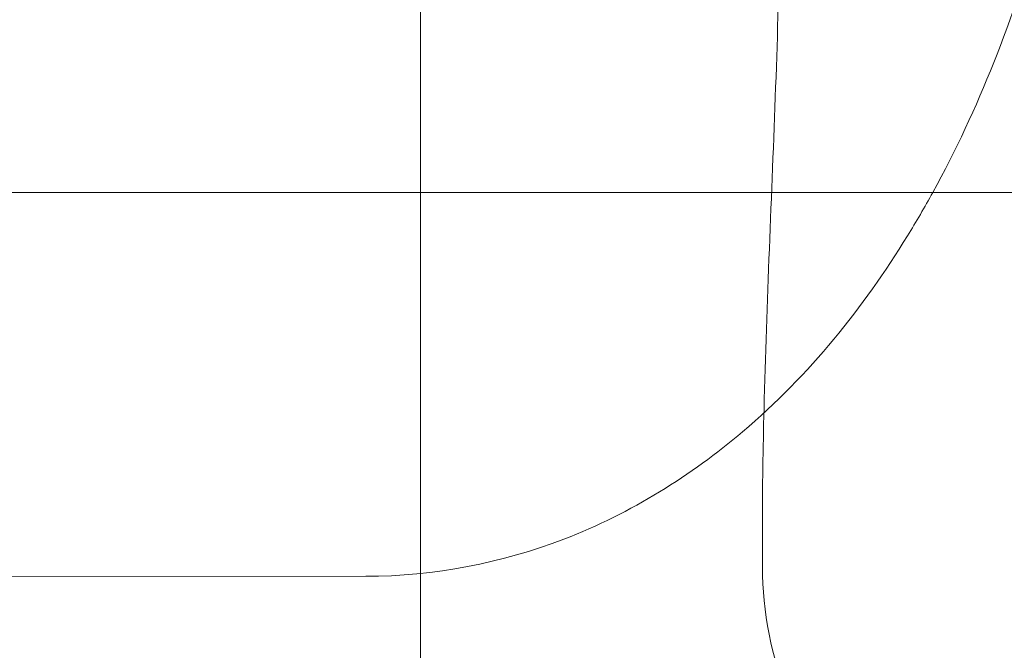
# Model space of a CAD drawing. Units: millimetres. Extents: x -298 to 8136, y -4399 to 3505.
# Drawn here: x 2311 to 2319, y -2316 to -2310 of the extents above; entities that cross this region are included whole.
import ezdxf

# ---------------------------------------------------------------- set-up
doc = ezdxf.new("R2010")
doc.units = ezdxf.units.MM

# ---------------------------------------------------------------- blocks, each defined once
blk = doc.blocks.new('A$C81189099')
at = {"color": 0, "linetype": 'Continuous', "lineweight": 0}
for p, q in [((2314.0231, -2315.3509), (2314.0231, -2308.2961)), ((2266.6844, -2312.0072), (2425.6844, -2312.0072)), ((2317.0231, -2314.9294), (2317.0231, -2315.2961)), ((2308.2919, -2315.3758), (2313.5431, -2315.3752)), ((2314.0231, -2330.7961), (2314.0231, -2315.3509))]:
    blk.add_line(p, q, dxfattribs=at)
for points, knots in [([(2318.5177, -2312.0072), (2318.9204, -2311.2741), (2319.2282, -2310.4844), (2319.7445, -2308.6553), (2319.9178, -2307.5971), (2320.057, -2305.4828), (2320.0291, -2304.4289), (2319.7797, -2302.3692), (2319.5583, -2301.3645), (2318.8914, -2299.4425), (2318.4422, -2298.5273), (2317.2582, -2296.9727), (2316.5403, -2296.2994), (2315.0006, -2295.5697), (2314.3101, -2295.3912), (2313.5725, -2295.3756), (2313.5388, -2295.3753), (2313.5052, -2295.3753)], [0.736131, 0.736131, 0.736131, 0.736131, 1.053008, 1.053008, 1.434805, 1.434805, 1.803297, 1.803297, 2.173766, 2.173766, 2.558972, 2.558972, 2.90859, 2.90859, 3.131019, 3.131019, 3.141646, 3.141646, 3.141646, 3.141646]), ([(2317.0231, -2301.6629), (2317.0229, -2301.9994), (2317.0285, -2302.3399), (2317.0602, -2303.6128), (2317.1054, -2304.5637), (2317.173, -2306.4535), (2317.1947, -2307.3926), (2317.1947, -2308.2961), (2317.1947, -2309.1997), (2317.173, -2310.1387), (2317.1054, -2312.0286), (2317.0602, -2312.9794), (2317.0285, -2314.2523), (2317.0229, -2314.5929), (2317.0231, -2314.9294)], [5.093055, 5.093055, 5.093055, 5.093055, 5.193253, 5.193253, 5.464319, 5.464319, 5.735384, 5.735384, 5.735384, 6.006449, 6.006449, 6.277514, 6.277514, 6.377713, 6.377713, 6.377713, 6.377713]), ([(2313.5431, -2315.3752), (2314.1442, -2315.3751), (2314.7423, -2315.2563), (2315.8778, -2314.8194), (2316.4012, -2314.4873), (2317.4416, -2313.6039), (2317.9088, -2313.0177), (2318.3728, -2312.2636), (2318.4468, -2312.1363), (2318.5177, -2312.0072)], [0.0000533, 0.0000533, 0.0000533, 0.0000533, 0.1898978, 0.1898978, 0.4007539, 0.4007539, 0.6803386, 0.6803386, 0.7361312, 0.7361312, 0.7361312, 0.7361312]), ([(2320.0231, -2318.2961), (2319.6458, -2318.2961), (2319.247, -2318.2205), (2318.52, -2317.922), (2318.1916, -2317.6994), (2317.6552, -2317.1785), (2317.4176, -2316.8377), (2317.1015, -2316.0893), (2317.0231, -2315.6815), (2317.0231, -2315.2961)], [0.4599911, 0.4599911, 0.4599911, 0.4599911, 0.5731796, 0.5731796, 0.6863682, 0.6863682, 0.8080233, 0.8080233, 0.9296784, 0.9296784, 0.9296784, 0.9296784])]:
    blk.add_open_spline(points, degree=3, knots=knots, dxfattribs=at)

msp = doc.modelspace()

# ---------------------------------------------------------------- block references
msp.add_blockref('A$C81189099', (0, 0))

doc.saveas('drawing.dxf')
